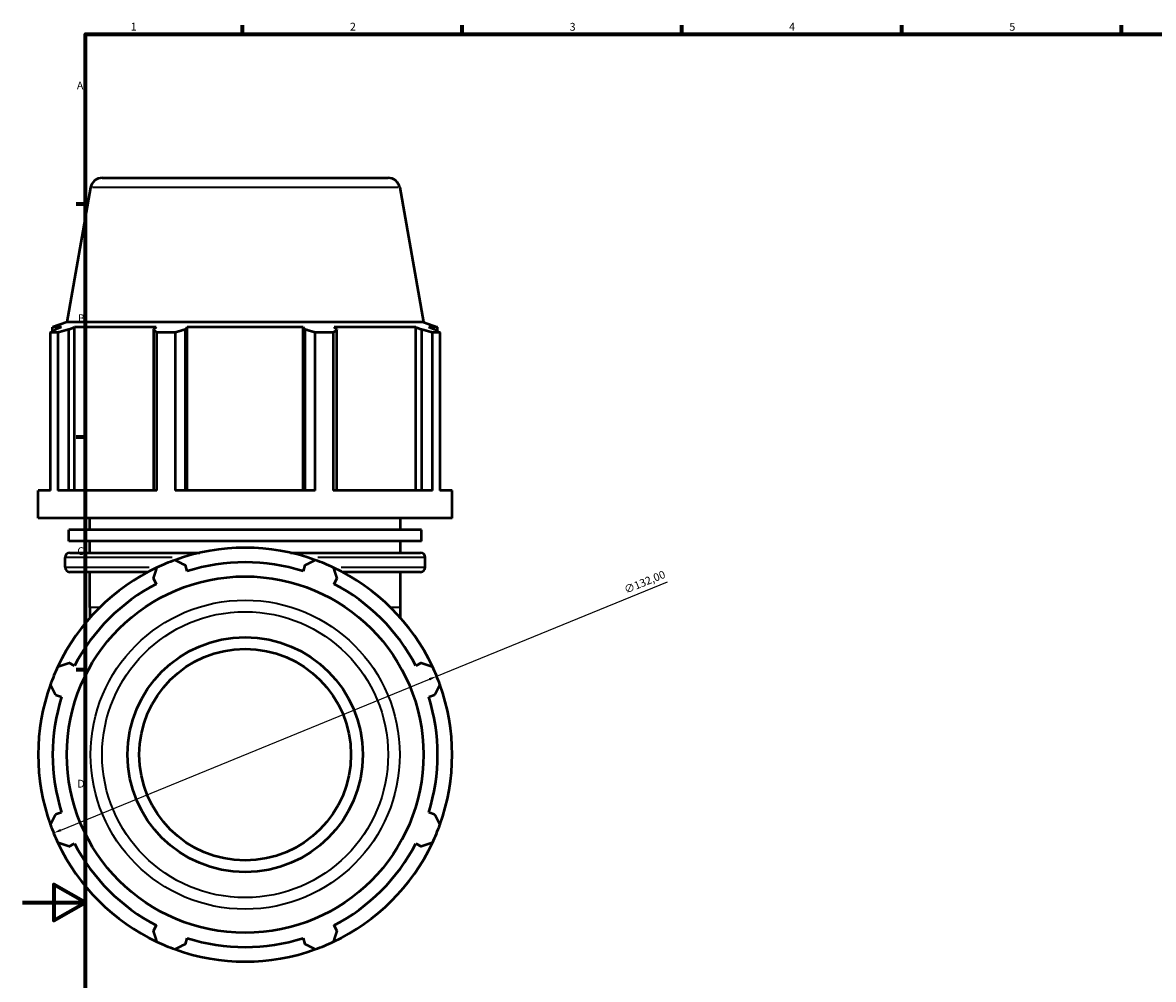
# Model space of a CAD drawing. Units: millimetres. Extents: x 0 to 1152, y -47 to 1386.
# Drawn here: x 0 to 361, y 272 to 578 of the extents above; entities that cross this region are included whole.
import ezdxf

# ---------------------------------------------------------------- set-up
doc = ezdxf.new("R2010")
doc.units = ezdxf.units.MM
for name, color, linetype, lineweight in [('Border (ISO)', 7, 'Continuous', 70), ('Dimension (ISO)', 7, 'Continuous', 25), ('Visible (ISO)', 7, 'Continuous', 50), ('Visible Narrow (ISO)', 7, 'Continuous', 35)]:
    doc.layers.add(name, color=color, linetype=linetype, lineweight=lineweight)
doc.styles.add('Note Text (ISO)', font='tahoma.ttf')
doc.dimstyles.new('Default (ISO)', dxfattribs={"dimtxt": 2.5, "dimasz": 2.5, "dimexe": 3.175, "dimexo": 0, "dimgap": 0.762, "dimtad": 1, "dimrnd": 1e-08, "dimzin": 0, "dimtxsty": 'Note Text (ISO)', "dimcen": 0.09, "dimdle": 10, "dimclrd": 256, "dimclre": 256, "dimclrt": 256, "dimazin": 0, "dimtfac": 1.40208, "dimtmove": 0, "dimatfit": 3, "dimfxl": 1, "dimtolj": 1, "dimtzin": 0, "dimlwd": -1, "dimlwe": -1, "dimarcsym": 0})

# ---------------------------------------------------------------- blocks, each defined once
blk = doc.blocks.new('Borders Default Border')
at = {"layer": 'Border (ISO)'}
for p, q in [((70.08, 574), (70.08, 576.9)), ((140.17, 574), (140.17, 576.9)), ((210.25, 574), (210.25, 576.9)), ((280.33, 574), (280.33, 576.9)), ((350.42, 574), (350.42, 576.9)), ((20, 519.75), (17.1, 519.75)), ((20, 445.5), (17.1, 445.5)), ((20, 371.25), (17.1, 371.25))]:
    blk.add_line(p, q, dxfattribs=at)
at = {"layer": 'Border (ISO)', "flags": 128}
for points in [[(20, 20), (20, 574), (821, 574), (821, 20), (20, 20)], [(0, 297), (20, 297), (10, 302.77), (10, 291.23), (20, 297)]]:
    blk.add_lwpolyline(points, dxfattribs=at)
at = {"layer": 'Border (ISO)', "color": 232, "true_color": 0xca0064, "char_height": 2.5, "attachment_point": 7, "style": 'Note Text (ISO)'}
for s, insert in [('1', (34.48, 574.4)), ('2', (104.37, 574.4)), ('3', (174.43, 574.35)), ('4', (244.42, 574.4)), ('5', (314.64, 574.35)), ('A', (17.29, 555.62)), ('B', (17.59, 481.38)), ('C', (17.43, 407.08)), ('D', (17.43, 332.88))]:
    blk.add_mtext(s, dxfattribs=dict(at, insert=insert))
blk = doc.blocks.new('*D13')
at = {"layer": 'Defpoints', "color": 0, "transparency": 16777216}
for p in [(132.04, 369.19), (9.88, 319.17)]:
    blk.add_point(p, dxfattribs=at)
at = {"layer": 'Dimension (ISO)', "transparency": 16777216}
for p, q in [((132.04, 369.19), (205.6, 399.31)), ((12.19, 320.12), (129.72, 368.24))]:
    blk.add_line(p, q, dxfattribs=at)
blk.add_arc((70.96, 344.18), 66, 19.5105, 109.792, dxfattribs=at)
for points in [[(129.57, 368.62), (129.88, 367.85), (132.04, 369.19)], [(12.04, 320.5), (12.35, 319.73), (9.88, 319.17)]]:
    blk.add_solid(points, dxfattribs=at)
at = {"layer": 'Dimension (ISO)', "color": 232, "true_color": 0xca0064, "transparency": 16777216, "insert": (191.49, 397.82), "char_height": 2.5, "attachment_point": 1, "rotation": 22.2668, "style": 'Note Text (ISO)'}
blk.add_mtext('\\A1;∅132,00', dxfattribs=at)

msp = doc.modelspace()

# ---------------------------------------------------------------- linework, layer by layer
at = {"layer": 'Visible (ISO)'}
for p, q in [((25.355, 528.177), (116.562, 528.177)), ((21.662, 525.079), (14.098, 482.177)), ((120.255, 525.079), (127.82, 482.177)), ((14.098, 482.177), (9.579, 480.533)), ((12.419, 480.533), (9.579, 480.533)), ((9.579, 479.27), (9.579, 480.533)), ((12.419, 480.533), (10.531, 479.812)), ((127.82, 482.177), (14.098, 482.177)), ((14.758, 479.812), (16.514, 480.533)), ((14.758, 428.417), (14.758, 479.812)), ((16.514, 428.417), (16.514, 480.533)), ((42.616, 480.533), (16.514, 480.533)), ((42.616, 480.533), (41.702, 479.812)), ((41.702, 479.812), (41.702, 428.417)), ((51.906, 479.812), (52.501, 480.533)), ((51.906, 428.417), (51.906, 479.812)), ((52.501, 428.417), (52.501, 480.533)), ((89.416, 480.533), (52.501, 480.533)), ((89.416, 480.533), (90.011, 479.812)), ((89.416, 428.417), (89.416, 480.533)), ((90.011, 479.812), (90.011, 428.417)), ((100.215, 479.812), (99.301, 480.533)), ((125.403, 480.533), (99.301, 480.533)), ((100.215, 428.417), (100.215, 479.812)), ((125.403, 428.417), (125.403, 480.533)), ((125.403, 480.533), (127.16, 479.812)), ((127.16, 479.812), (127.16, 428.417)), ((127.82, 482.177), (132.339, 480.533)), ((131.386, 479.812), (129.498, 480.533)), ((132.339, 480.533), (129.498, 480.533)), ((132.339, 479.27), (132.339, 480.533)), ((8.857, 428.417), (8.857, 478.851)), ((11.244, 478.851), (8.857, 478.851)), ((11.244, 478.851), (11.244, 428.417)), ((42.849, 428.417), (42.849, 478.851)), ((48.611, 478.851), (42.849, 478.851)), ((48.611, 478.851), (48.611, 428.417)), ((93.307, 428.417), (93.307, 478.851)), ((99.068, 478.851), (93.307, 478.851)), ((99.068, 478.851), (99.068, 428.417)), ((133.06, 478.851), (130.673, 478.851)), ((130.673, 428.417), (130.673, 478.851)), ((133.06, 478.851), (133.06, 428.417)), ((8.857, 428.417), (4.959, 428.417)), ((4.959, 419.617), (4.959, 428.417)), ((42.849, 428.417), (11.244, 428.417)), ((93.307, 428.417), (48.611, 428.417)), ((130.673, 428.417), (99.068, 428.417)), ((136.959, 428.417), (133.06, 428.417)), ((136.959, 419.617), (136.959, 428.417)), ((136.959, 419.617), (4.959, 419.617)), ((21.459, 415.937), (21.459, 419.617)), ((120.459, 415.937), (120.459, 419.617)), ((127.23, 415.937), (14.687, 415.937)), ((14.687, 412.257), (14.687, 415.937)), ((127.23, 412.257), (127.23, 415.937)), ((127.23, 412.257), (14.687, 412.257)), ((21.459, 408.577), (21.459, 412.257)), ((120.459, 408.577), (120.459, 412.257)), ((15.039, 408.577), (56.514, 408.577)), ((85.403, 408.577), (126.879, 408.577)), ((13.539, 403.944), (13.539, 407.077)), ((52.501, 402.717), (51.906, 404.605)), ((90.011, 404.605), (89.416, 402.717)), ((128.379, 403.944), (128.379, 407.077)), ((39.959, 402.444), (15.039, 402.444)), ((21.459, 391.177), (21.459, 402.444)), ((41.702, 400.378), (42.616, 398.622)), ((99.301, 398.622), (100.215, 400.378)), ((126.879, 402.444), (101.958, 402.444)), ((120.459, 391.177), (120.459, 402.444)), ((21.459, 391.177), (21.459, 387.832)), ((120.459, 387.832), (120.459, 391.177)), ((16.514, 372.52), (14.758, 373.434)), ((127.16, 373.434), (125.403, 372.52)), ((10.531, 363.23), (12.419, 362.635)), ((129.498, 362.635), (131.386, 363.23)), ((12.419, 325.72), (10.531, 325.125)), ((131.386, 325.125), (129.498, 325.72)), ((14.758, 314.921), (16.514, 315.835)), ((125.403, 315.835), (127.16, 314.921)), ((42.616, 289.733), (41.702, 287.976)), ((100.215, 287.976), (99.301, 289.733)), ((51.906, 283.75), (52.501, 285.638)), ((89.416, 285.638), (90.011, 283.75))]:
    msp.add_line(p, q, dxfattribs=at)
for radius in [56.861, 37.5, 33.75]:
    msp.add_circle((70.959, 344.177), radius, dxfattribs=at)
for centre, radius, start, end in [((25.355, 524.427), 3.75, 90, 170), ((116.562, 524.427), 3.75, 10, 90), ((15.039, 407.077), 1.5, 90, 180), ((70.959, 344.177), 66, 70.20802, 109.79198), ((126.879, 407.077), 1.5, 0, 90), ((70.959, 344.177), 66, 115.20802, 154.79198), ((15.039, 403.944), 1.5, 180, 270), ((70.959, 344.177), 66, 109.79198, 115.20802), ((70.959, 344.177), 61.38, 72.5, 107.5), ((70.959, 344.177), 66, 64.79198, 70.20802), ((70.959, 344.177), 66, 25.20802, 64.79198), ((126.879, 403.944), 1.5, 270, 0), ((70.959, 344.177), 61.38, 117.5, 152.5), ((70.959, 344.177), 61.38, 27.5, 62.5), ((70.959, 344.177), 66, 154.79198, 160.20802), ((70.959, 344.177), 66, 19.79198, 25.20802), ((70.959, 344.177), 66, 160.20802, 199.79198), ((70.959, 344.177), 66, 340.20802, 19.79198), ((70.959, 344.177), 61.38, 162.5, 197.5), ((70.959, 344.177), 61.38, 342.5, 17.5), ((70.959, 344.177), 66, 199.79198, 205.20802), ((70.959, 344.177), 66, 334.79198, 340.20802), ((70.959, 344.177), 66, 205.20802, 244.79198), ((70.959, 344.177), 61.38, 207.5, 242.5), ((70.959, 344.177), 66, 295.20802, 334.79198), ((70.959, 344.177), 61.38, 297.5, 332.5), ((70.959, 344.177), 61.38, 252.5, 287.5), ((70.959, 344.177), 66, 244.79198, 250.20802), ((70.959, 344.177), 66, 250.20802, 289.79198), ((70.959, 344.177), 66, 289.79198, 295.20802)]:
    msp.add_arc(centre, radius, start, end, dxfattribs=at)
for points, weights in [([(8.857, 478.851), (9.711, 479.351), (10.531, 479.812)], [1, 1.00159023718, 1.00236407831]), ([(14.758, 479.812), (13.037, 479.351), (11.244, 478.851)], [1.00236407831, 1.00159023718, 1]), ([(42.849, 478.851), (42.264, 479.351), (41.702, 479.812)], [1, 1.00159023718, 1.00236407831]), ([(51.906, 479.812), (50.292, 479.351), (48.611, 478.851)], [1.00236407831, 1.00159023718, 1]), ([(93.307, 478.851), (91.625, 479.351), (90.011, 479.812)], [1, 1.00159023718, 1.00236407831]), ([(100.215, 479.812), (99.653, 479.351), (99.068, 478.851)], [1.00236407831, 1.00159023718, 1]), ([(130.673, 478.851), (128.881, 479.351), (127.16, 479.812)], [1, 1.00159023718, 1.00236407831]), ([(131.386, 479.812), (132.206, 479.351), (133.06, 478.851)], [1.00236407831, 1.00159023718, 1]), ([(41.702, 400.378), (42.264, 402.099), (42.849, 403.892)], [1.00236407831, 1.00159023718, 1]), ([(48.611, 406.279), (50.292, 405.425), (51.906, 404.605)], [1, 1.00159023718, 1.00236407831]), ([(90.011, 404.605), (91.625, 405.425), (93.307, 406.279)], [1.00236407831, 1.00159023718, 1]), ([(99.068, 403.892), (99.653, 402.099), (100.215, 400.378)], [1, 1.00159023718, 1.00236407831]), ([(11.244, 372.287), (13.037, 372.872), (14.758, 373.434)], [1, 1.00159023718, 1.00236407831]), ([(127.16, 373.434), (128.881, 372.872), (130.673, 372.287)], [1.00236407831, 1.00159023718, 1]), ([(10.531, 363.23), (9.711, 364.844), (8.857, 366.525)], [1.00236407831, 1.00159023718, 1]), ([(133.06, 366.525), (132.206, 364.844), (131.386, 363.23)], [1, 1.00159023718, 1.00236407831]), ([(8.857, 321.829), (9.711, 323.511), (10.531, 325.125)], [1, 1.00159023718, 1.00236407831]), ([(131.386, 325.125), (132.206, 323.511), (133.06, 321.829)], [1.00236407831, 1.00159023718, 1]), ([(14.758, 314.921), (13.037, 315.483), (11.244, 316.068)], [1.00236407831, 1.00159023718, 1]), ([(130.673, 316.068), (128.881, 315.483), (127.16, 314.921)], [1, 1.00159023718, 1.00236407831]), ([(42.849, 284.463), (42.264, 286.255), (41.702, 287.976)], [1, 1.00159023718, 1.00236407831]), ([(100.215, 287.976), (99.653, 286.255), (99.068, 284.463)], [1.00236407831, 1.00159023718, 1]), ([(51.906, 283.75), (50.292, 282.93), (48.611, 282.076)], [1.00236407831, 1.00159023718, 1]), ([(93.307, 282.076), (91.625, 282.93), (90.011, 283.75)], [1, 1.00159023718, 1.00236407831])]:
    msp.add_rational_spline(points, weights, degree=2, dxfattribs=at)
at = {"layer": 'Visible Narrow (ISO)'}
for p, q in [((119.648, 525.079), (22.269, 525.079)), ((13.619, 403.944), (40.34, 403.944)), ((47.737, 407.077), (13.645, 407.077)), ((128.273, 407.077), (94.18, 407.077)), ((101.577, 403.944), (128.298, 403.944)), ((24.317, 391.177), (21.467, 391.177)), ((120.451, 391.177), (117.6, 391.177))]:
    msp.add_line(p, q, dxfattribs=at)
for radius in [49.296, 45.603]:
    msp.add_circle((70.959, 344.177), radius, dxfattribs=at)

# ---------------------------------------------------------------- block references
msp.add_blockref('Borders Default Border', (0, 0))

# ---------------------------------------------------------------- dimensions: what is measured, and where the dimension line sits
at = {"layer": 'Dimension (ISO)'}
dim = msp.add_diameter_dim_2p(p1=(9.88, 319.169), p2=(132.037, 369.186), dimstyle='Default (ISO)', override={"dimdec": 2, "dimlfac": 1, "dimtp": 0, "dimtm": 0, "dimtdec": 2, "dimatfit": 2}, dxfattribs=at)
dim.commit()
dim.dimension.update_dxf_attribs({"geometry": '*D13', "text_midpoint": (198.947, 396.583), "dimtype": 163})

doc.saveas('drawing.dxf')
